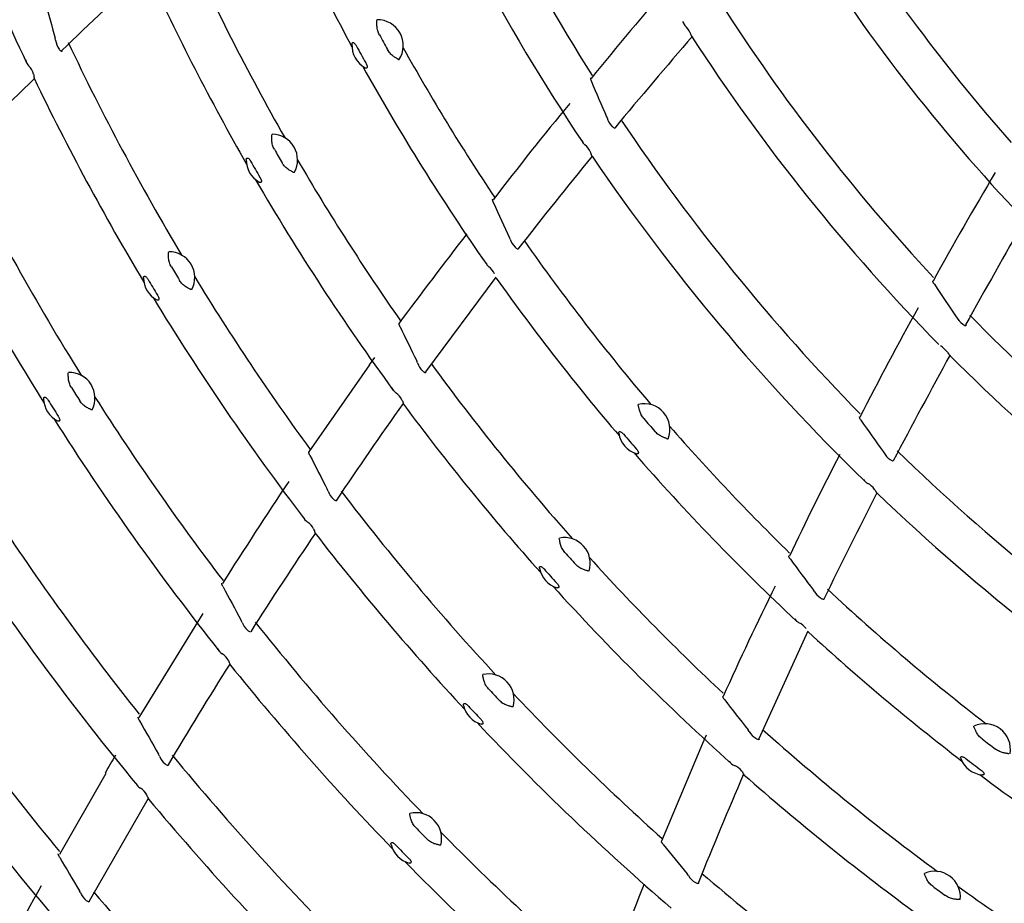
# Model space of a CAD drawing. Extents: x 1621 to 2563, y 1604 to 2600.
# Drawn here: x 1743 to 1829, y 1943 to 2021 of the extents above; entities that cross this region are included whole.
import ezdxf

# ---------------------------------------------------------------- set-up
doc = ezdxf.new("R2010")
doc.units = 0
doc.header["$LTSCALE"] = 13
doc.header["$MEASUREMENT"] = 0
doc.layers.get('0').update_dxf_attribs({"linetype": 'CONTINUOUS'})

msp = doc.modelspace()

# ---------------------------------------------------------------- linework, layer by layer
at = {"linetype": 'Continuous'}
for p, q in [((1800.844116, 2020.571672), (1801.059326, 2020.216296)), ((1801.521852, 2019.563091), (1801.52239, 2019.561891)), ((1745.878405, 2018.926289), (1745.840844, 2019.109998)), ((1746.18892, 2018.145255), (1746.188017, 2018.146388)), ((1743.935778, 2015.959996), (1743.936178, 2015.958417)), ((1794.197623, 2012.214833), (1794.235699, 2012.116982)), ((1794.656274, 2011.406423), (1794.657057, 2011.40565)), ((1764.83626, 2010.619055), (1764.865573, 2010.690738)), ((1792.781335, 2009.115161), (1792.780832, 2009.116297)), ((1766.80245, 2007.332462), (1766.725724, 2007.342987)), ((1785.735113, 2001.49868), (1785.694638, 2001.59622)), ((1786.17304, 2000.794058), (1786.172108, 2000.794942)), ((1755.779135, 2000.31382), (1755.806979, 2000.38608)), ((1784.479308, 1998.173656), (1778.317688, 1989.854655)), ((1784.363079, 1998.440481), (1784.363723, 1998.439107)), ((1757.810708, 1997.06653), (1757.733798, 1997.075557)), ((1824.875076, 1994.654051), (1824.859142, 1994.677909)), ((1825.425539, 1994.042424), (1825.424527, 1994.043154)), ((1773.839382, 1991.119279), (1773.37964, 1990.482364)), ((1824.073973, 1991.585813), (1824.074749, 1991.584751)), ((1773.401922, 1990.466274), (1768.095144, 1982.838805)), ((1777.617177, 1990.645831), (1777.546297, 1990.818497)), ((1746.986493, 1989.736909), (1747.012908, 1989.809698)), ((1778.067284, 1989.939567), (1778.066098, 1989.940583)), ((1776.250006, 1987.390745), (1776.25076, 1987.389129)), ((1749.08058, 1986.52894), (1749.003517, 1986.536513)), ((1818.437585, 1982.87534), (1818.495173, 1982.787544)), ((1819.054292, 1982.179954), (1819.055217, 1982.17936)), ((1769.778868, 1979.394004), (1769.703932, 1979.565889)), ((1817.696704, 1979.54894), (1817.695976, 1979.549947)), ((1770.244983, 1978.694597), (1770.243864, 1978.695517)), ((1768.495418, 1976.088637), (1768.496138, 1976.087175)), ((1790.049619, 1975.209862), (1790.063388, 1975.286073)), ((1792.656164, 1972.403883), (1792.578927, 1972.398226)), ((1812.388014, 1970.633906), (1812.328145, 1970.720899)), ((1812.962871, 1970.035731), (1812.961775, 1970.036402)), ((1758.781971, 1968.670662), (1753.164888, 1959.561604)), ((1762.234504, 1967.900619), (1762.15571, 1968.071594)), ((1762.715845, 1967.208399), (1762.714756, 1967.20926)), ((1811.850964, 1967.120444), (1807.553607, 1957.702161)), ((1811.681798, 1967.357273), (1811.682714, 1967.356063)), ((1761.033806, 1964.54817), (1761.034556, 1964.54672)), ((1783.332993, 1963.24674), (1783.345205, 1963.323209)), ((1785.995321, 1960.492798), (1785.918214, 1960.485638)), ((1806.703909, 1958.330403), (1806.598679, 1958.484559)), ((1802.916412, 1958.022055), (1802.592959, 1957.289475)), ((1807.291021, 1957.733155), (1807.289649, 1957.733903)), ((1802.6181, 1957.27837), (1799.013127, 1948.714238)), ((1754.987937, 1956.171629), (1754.905254, 1956.341885)), ((1755.484304, 1955.48636), (1755.483057, 1955.48731)), ((1806.043384, 1954.862198), (1806.044458, 1954.860774)), ((1750.275811, 1954.650045), (1746.21215, 1947.537658)), ((1753.984936, 1952.464677), (1748.816695, 1943.462071)), ((1753.871149, 1952.772757), (1753.872016, 1952.77116)), ((1776.931554, 1951.072867), (1776.942259, 1951.149557)), ((1779.646855, 1948.370384), (1779.569902, 1948.361769)), ((1801.376272, 1945.694779), (1801.267237, 1945.847328)), ((1822.07399, 1945.816598), (1822.071613, 1945.894006)), ((1748.050923, 1944.204126), (1747.964355, 1944.373633)), ((1801.977617, 1945.107567), (1801.976331, 1945.108235)), ((1748.562369, 1943.525335), (1748.561172, 1943.526211)), ((1825.206973, 1943.613867), (1825.132599, 1943.592275))]:
    msp.add_line(p, q, dxfattribs=at)
for centre, radius, start, end in [((1945.890921, 2112.859002), 181.135754, 201.831741, 212.391758), ((1945.890921, 2112.859002), 185.028981, 202.222785, 213.795677), ((1945.890921, 2112.859002), 146.028981, 210.200368, 221.652993), ((1945.890921, 2112.859002), 224.111348, 199.317905, 205.339374), ((1945.890921, 2112.859002), 198.028981, 203.409964, 208.503483), ((1945.890921, 2112.859002), 155.218121, 211.252492, 221.515036), ((1945.890921, 2112.859002), 158.946614, 211.648438, 223.182669), ((1945.890921, 2112.859002), 207.053386, 204.179501, 209.661258), ((2093.586774, 1658.026736), 500.117617, 132.782091, 133.961367), ((1945.890921, 2112.859002), 211.111348, 204.587014, 209.7605930000001), ((2045.677003, 1810.269976), 325.701881, 139.011305, 140.923124), ((1976.592675, 2083.547495), 239.580046, 194.802745, 195.602402), ((1945.890921, 2112.859002), 168.218121, 212.596056, 223.001989), ((1774.114612, 2018.472034), 2.25, 326.311643, 91.263838), ((1799.735374, 2018.788466), 1.947189, 23.441769, 47.16185800000001), ((1747.430087, 2019.090883), 1.560387, 186.054976, 217.250079), ((1945.890921, 2112.859002), 220.053386, 205.327138, 210.8337970000001), ((1774.114612, 2018.472034), 2.25, 176.40423, 241.171251), ((1945.890921, 2112.859002), 195.410947, 208.569533, 209.005948), ((2298.268051, 1592.169369), 654.971103, 139.298046, 140.222189), ((1945.890921, 2112.859002), 171.946614, 212.974075, 224.541363), ((1746.981373, 2018.756121), 1.000572, 217.625851, 233.663909), ((1945.890921, 2112.859002), 197.647015, 208.542478, 209.033003), ((1945.890921, 2112.859002), 194.135754, 209.159885, 213.69231), ((1744.240398, 2017.371067), 0.995705, 190.085474, 225.491567), ((1742.5789, 2015.659411), 1.389773, 12.490869, 46.11008999999999), ((1945.890921, 2112.859002), 198.028981, 209.070377, 215.001704), ((1976.827013, 1773.217128), 336.050168, 133.849614, 135.614148), ((1945.890921, 2112.859002), 224.111348, 205.722852, 210.913608), ((1974.939847, 2092.046521), 197.587575, 202.853719, 203.830477), ((1969.080224, 1865.148968), 231.729097, 140.233387, 142.898218), ((1795.917875, 2012.632904), 1.759514, 197.050723, 224.191329), ((1945.890921, 2112.859002), 181.135754, 213.860943, 224.379539), ((1795.900367, 2012.671927), 1.774621, 225.524196, 233.541717), ((1764.844389, 2008.440837), 2.25, 330.487648, 89.460548), ((1792.893269, 2010.469448), 0.9318790000000001, 198.637988, 230.271047), ((1945.890921, 2112.859002), 208.349453, 209.784011, 210.164185), ((1791.300416, 2008.494059), 1.605869, 22.79765799999999, 51.61115499999999), ((1945.890921, 2112.859002), 233.053386, 206.455123, 211.957764), ((1764.844389, 2008.440837), 2.25, 179.395053, 240.553144), ((1945.890921, 2112.859002), 210.673243, 209.746111, 210.202085), ((1945.890921, 2112.859002), 207.053386, 210.272809, 214.923604), ((2168.596087, 1702.775458), 484.529183, 140.835485, 142.069068), ((1945.890921, 2112.859002), 185.028981, 214.238694, 225.76118), ((1945.890921, 2112.859002), 211.111348, 210.18872, 216.179138), ((2140.125094, 1822.093669), 362.718683, 149.288049, 151.022044), ((1945.890921, 2112.859002), 237.111348, 206.832401, 212.030975), ((1976.604445, 2090.993225), 210.804124, 204.173024, 205.092202), ((2396.471144, 1678.203764), 652.316838, 150.116882, 151.048891), ((2070.206948, 1777.255049), 365.493389, 142.064334, 143.60514), ((1787.390416, 2002.039014), 1.741261, 198.078012, 225.599458), ((1945.890921, 2112.859002), 194.135754, 215.053051, 220.416767), ((1787.388621, 2002.084507), 1.772822, 226.710647, 234.739249), ((1755.831243, 1998.136211), 2.25, 331.6137000000001, 90.617886), ((1945.890921, 2112.859002), 221.349453, 210.936854, 211.294732), ((1784.449881, 1999.801539), 0.9375879999999999, 199.892022, 231.444621), ((1782.89217, 1997.785893), 1.609987, 23.990153, 52.80254600000001), ((1755.831243, 1998.136211), 2.25, 181.049832, 241.181754), ((1945.890921, 2112.859002), 223.673243, 210.912885, 211.318701), ((1945.890921, 2112.859002), 220.053386, 211.408825, 216.149021), ((1945.890921, 2112.859002), 198.028981, 215.421969, 220.504365), ((1976.850634, 2099.170232), 184.445275, 213.438812, 214.508055), ((1945.890921, 2112.859002), 224.111348, 211.317229, 217.3379890000001), ((2106.408234, 1837.628966), 325.701881, 151.011305, 152.923124), ((1826.636762, 1995.686002), 2.041682, 210.360693, 233.576879), ((1945.890921, 2112.859002), 168.218121, 224.560246, 235.028946), ((1978.023619, 2090.296675), 223.801395, 205.538806, 206.390913), ((1827.266851, 1996.627657), 3.173936, 234.539729, 238.172514), ((1822.487588, 1990.456686), 1.947189, 35.441769, 59.161858), ((2398.825228, 1676.811012), 654.971104, 151.298046, 152.222189), ((1945.890921, 2112.859002), 171.946614, 224.974663, 236.337385), ((1779.099211, 1991.093709), 1.548231, 196.815075, 228.142604), ((1945.890921, 2112.859002), 207.053386, 216.19556, 221.662425), ((1747.081104, 1987.560732), 2.25, 332.704844, 91.73684999999999), ((1778.732655, 1990.691414), 1.003991, 228.490545, 244.479953), ((1945.890921, 2112.859002), 234.349453, 212.05182, 212.389874), ((1776.282064, 1988.829799), 0.9919979999999999, 200.895672, 236.372039), ((1945.890921, 2112.859002), 233.053386, 212.498032, 217.322719), ((1774.977457, 1986.841743), 1.385926, 23.335937, 56.979699), ((1747.081104, 1987.560732), 2.25, 181.659005, 242.782689), ((1945.890921, 2112.859002), 236.673243, 212.017995, 212.423699), ((2184.924211, 1698.673607), 500.117617, 144.782091, 145.961367), ((1945.890921, 2112.859002), 211.111348, 216.5875, 221.760167), ((1797.492491, 1984.820313), 2.25, 338.3116429999999, 103.263838), ((1945.890921, 2112.859002), 237.111348, 212.4120259999999, 218.464742), ((1945.890921, 2112.859002), 195.410947, 220.569533, 221.005948), ((1945.890921, 2112.859002), 194.135754, 221.161635, 225.67427), ((1978.632216, 2098.540935), 197.587575, 214.853719, 215.830477), ((1797.492491, 1984.820313), 2.25, 188.40423, 253.171251), ((1945.890921, 2112.859002), 197.647015, 220.542478, 221.033003), ((1982.015973, 2090.571275), 239.580047, 206.802745, 207.602402), ((1945.890921, 2112.859002), 198.028981, 221.071738, 227.005072), ((2020.075294, 1875.383354), 231.729097, 152.436241, 154.898218), ((1820.033323, 1983.641935), 1.759514, 209.050723, 236.191329), ((1945.890921, 2112.859002), 181.135754, 225.830072, 236.408039), ((1820.008084, 1983.676465), 1.774621, 237.524196, 245.541717), ((2194.002783, 1695.608143), 513.74235, 146.354279, 147.544787), ((1817.52462, 1980.896905), 0.9318790000000001, 210.637988, 242.271047), ((1816.377281, 1978.63351), 1.605869, 34.797658, 63.611155), ((1771.262421, 1979.877614), 1.560387, 198.054976, 229.250079), ((1945.890921, 2112.859002), 220.053386, 217.335497, 222.8225990000001), ((2248.990608, 1758.039775), 484.529183, 152.835485, 154.069068), ((1945.890921, 2112.859002), 185.028981, 226.236716, 237.74865), ((1770.893076, 1979.456806), 1.000494, 229.625253, 245.664271), ((1768.500004, 1977.532206), 0.995705, 202.085474, 237.491567), ((1945.890921, 2112.859002), 246.053386, 213.547051, 218.451137), ((1767.230687, 1975.512509), 1.389773, 24.490869, 58.11009), ((2046.766501, 1787.071093), 336.050168, 145.849614, 147.614148), ((1945.890921, 2112.859002), 224.111348, 217.722081, 222.91356), ((1945.890921, 2112.859002), 250.111348, 213.47571, 219.553259), ((1790.510447, 1973.080934), 2.25, 342.487648, 101.460548), ((1945.890921, 2112.859002), 208.349453, 221.784011, 222.164185), ((1945.890921, 2112.859002), 207.053386, 222.28511, 226.897998), ((1980.479431, 2097.856745), 210.804124, 216.1730240000001, 217.092202), ((1790.510447, 1973.080934), 2.25, 191.395053, 252.553143), ((1945.890921, 2112.859002), 210.673243, 221.746111, 222.202085), ((1984.226483, 2089.994832), 253.339109, 208.009122, 208.768052), ((1945.890921, 2112.859002), 211.111348, 222.188789, 228.177376), ((2137.26633, 1810.435556), 365.493389, 153.926651, 155.60514), ((1813.894804, 1971.506589), 1.741261, 210.078012, 237.599458), ((1945.890921, 2112.859002), 194.135754, 227.030569, 232.415888), ((1813.883589, 1971.550715), 1.772822, 238.710647, 246.739249), ((1763.717726, 1968.418456), 1.57102, 199.245601, 230.325919), ((1945.890921, 2112.859002), 233.053386, 218.4561069999999, 223.953708), ((1811.483724, 1968.706636), 0.9375879999999999, 211.8920220000001, 243.444621), ((1810.379129, 1966.411171), 1.609987, 35.99015300000001, 64.80254599999999), ((1763.347455, 1967.980737), 0.997715, 230.723787, 246.803789), ((1945.890921, 2112.859002), 198.028981, 227.41067, 232.504967), ((1945.890921, 2112.859002), 259.053386, 214.595475, 219.57897), ((1761.012094, 1965.99647), 1.000207, 203.241844, 238.569782), ((1759.776671, 1963.945531), 1.394117, 25.611891, 59.199659), ((2185.053644, 1698.568768), 500.283303, 147.923556, 149.108955), ((1945.890921, 2112.859002), 263.111348, 214.517516, 220.6239), ((1945.890921, 2112.859002), 237.111348, 218.830835, 224.030802), ((1783.836713, 1961.12755), 2.25, 343.6137, 102.617886), ((1945.890921, 2112.859002), 221.349453, 222.936854, 223.294732), ((1945.890921, 2112.859002), 220.053386, 223.408708, 228.142977), ((1982.012414, 2097.470479), 223.801395, 217.538806, 218.390913), ((1783.836713, 1961.12755), 2.25, 193.049832, 253.181754), ((1945.890921, 2112.859002), 223.673243, 222.912885, 223.318701), ((1986.454684, 2089.523856), 267.11903, 209.183718, 209.906535), ((1945.890921, 2112.859002), 224.111348, 223.316854, 229.338688), ((1827.356093, 1956.764497), 2.25, 350.311643, 115.263838), ((1808.060438, 1959.076626), 1.548231, 208.815075, 240.142604), ((1945.890921, 2112.859002), 207.053386, 228.194609, 233.662896), ((1807.785534, 1958.606911), 1.003991, 240.4905450000001, 256.479953), ((1945.890921, 2112.859002), 195.410947, 232.569533, 233.005948), ((2002.334744, 1807.19717), 292.090973, 149.317633, 149.672725), ((1756.471128, 1956.72348), 1.582529, 200.408725, 231.365286), ((1945.890921, 2112.859002), 246.053386, 219.527208, 225.033006), ((1805.775546, 1956.276471), 0.9919979999999999, 212.895672, 248.372039), ((1827.356093, 1956.764497), 2.25, 200.40423, 265.171251), ((1945.890921, 2112.859002), 197.647015, 232.542478, 233.033003), ((1756.099861, 1956.268229), 0.9951030000000001, 231.786029, 247.9082), ((1804.912787, 1954.060616), 1.385926, 35.33593699999999, 68.97969900000001), ((2265.814746, 1757.422367), 500.117617, 156.782091, 157.961367), ((1945.890921, 2112.859002), 211.111348, 228.583515, 233.759267), ((1945.890921, 2112.859002), 198.028981, 233.073314, 239.004505), ((1753.824158, 1954.226138), 1.005572, 204.371819, 239.612632), ((1752.621387, 1952.144043), 1.398998, 26.70514500000001, 60.25456), ((1752.226837, 1951.866278), 1.8776, 18.076643, 28.812272), ((1945.890921, 2112.859002), 250.111348, 219.907984, 225.114394), ((1777.47655, 1948.963915), 2.25, 344.704844, 103.73685), ((1945.890921, 2112.859002), 234.349453, 224.05182, 224.389874), ((1945.890921, 2112.859002), 233.053386, 224.497548, 229.335769), ((1777.47655, 1948.963915), 2.25, 193.659005, 254.782689), ((1945.890921, 2112.859002), 236.673243, 224.017995, 224.423699), ((1985.860432, 2098.569136), 239.580046, 218.802745, 219.602402), ((1988.693063, 2089.173968), 280.922494, 210.33642, 211.027261), ((1945.890921, 2112.859002), 237.111348, 224.412109, 230.464309), ((1822.967378, 1943.830003), 2.25, 354.487648, 113.460548), ((1802.726858, 1946.476269), 1.560387, 210.054976, 241.250079), ((1945.890921, 2112.859002), 220.053386, 229.352963, 234.836504), ((2088.58338, 1753.637224), 393.527768, 150.935668, 152.526875), ((2275.332276, 1756.311432), 513.74235, 158.457548, 159.544787), ((1802.453074, 1945.987867), 1.000494, 241.625253, 257.664271), ((1945.890921, 2112.859002), 208.349453, 233.784011, 234.164185), ((1945.890921, 2112.859002), 207.053386, 234.275125, 238.895397), ((1749.536481, 1944.791284), 1.597385, 201.566133, 232.369553), ((1749.161692, 1944.315618), 0.9918399999999999, 232.822421, 248.995879), ((1945.890921, 2112.859002), 259.053386, 220.599961, 226.105915)]:
    msp.add_arc(centre, radius, start, end, dxfattribs=at)
for points in [[(1774.038368077129, 2020.615001464922), (1774.036994654728, 2020.694193045622), (1774.064985361028, 2020.721487044521)], [(1774.273720760528, 2019.408615659521), (1774.189190846429, 2019.583726104822), (1774.125473471129, 2019.763798667522), (1774.084630368528, 2019.943554710721), (1774.062783840328, 2020.114747057821), (1774.053467631729, 2020.271484638521), (1774.050075017029, 2020.409350934221), (1774.046582622228, 2020.524771753021), (1774.038368077129, 2020.615001464922)], [(1801.522382401829, 2019.561897451621), (1801.585764587629, 2019.410723198821), (1801.629604524428, 2019.302172077621), (1801.644856389629, 2019.271183711321), (1801.655498537828, 2019.259607076021), (1801.658812824229, 2019.261250136621), (1801.661132779128, 2019.267195915321)], [(1771.869041582429, 2018.613147300121), (1771.881257594828, 2018.669280975121), (1771.911845793328, 2018.708668573422), (1771.962903180328, 2018.723456207821), (1772.028994619728, 2018.705971316222), (1772.098156638629, 2018.656134478022), (1772.161405868829, 2018.585787472521), (1772.216378792729, 2018.505884432621), (1772.265309381329, 2018.421247704621)], [(1746.418538481328, 2018.015412627622), (1746.418419293628, 2017.952693294622), (1746.388513802928, 2017.950105265522)], [(1775.882606371229, 2017.258643536222), (1775.811059821028, 2017.313816888521), (1775.715974548128, 2017.378340955122), (1775.601803727228, 2017.454856898422), (1775.475041152629, 2017.546255104322), (1775.342382755529, 2017.656218347122), (1775.212889153529, 2017.786235855621), (1775.094403707528, 2017.937112661421), (1774.990491163928, 2018.104154064721)], [(1773.080169096028, 2016.938271847722), (1773.125236088528, 2016.851884679221), (1773.163100594728, 2016.763012686021), (1773.188644806429, 2016.671835093221), (1773.193859667728, 2016.586793349721), (1773.173401699928, 2016.521552762921), (1773.133477316328, 2016.485891840721), (1773.083671261729, 2016.481066150321), (1773.029677202029, 2016.500888501221)], [(1775.986762564329, 2017.224014850021), (1775.948715462928, 2017.215024282722), (1775.882606371229, 2017.258643536222)], [(1743.936164214728, 2015.958430384121), (1743.973582738229, 2015.776376066621), (1743.989560668929, 2015.643832732321), (1743.991215095728, 2015.607293749322), (1743.989433124528, 2015.591793574721)], [(1792.791959728728, 2015.620387058321), (1792.790845878128, 2015.618896368221), (1792.789801192828, 2015.617302682722), (1792.782708610129, 2015.593227902422), (1792.783586144128, 2015.557101414222), (1792.808612254629, 2015.451846222321), (1792.863010141529, 2015.307513033521)], [(1794.845820860729, 2011.244617851821), (1794.879415099228, 2011.225342958022), (1794.898516651628, 2011.228629183521)], [(1765.063575876529, 2009.365205792521), (1764.969348282228, 2009.550880411821), (1764.899063611028, 2009.742862867022), (1764.856509860528, 2009.934837286621), (1764.837160598928, 2010.116582655721), (1764.832940346928, 2010.280764951522), (1764.835788618929, 2010.421528151522), (1764.838571662129, 2010.535010623422), (1764.836259556728, 2010.619055134322)], [(1792.902964130529, 2008.790291448821), (1792.898737618828, 2008.799293797422), (1792.888740829829, 2008.828477118821), (1792.871701283528, 2008.879704558122), (1792.848146392928, 2008.947444061921), (1792.818202307328, 2009.026985695021), (1792.781327711728, 2009.115167466422)], [(1762.594514209128, 2008.464593121621), (1762.602738992028, 2008.527222157221), (1762.628355060428, 2008.575981785822), (1762.674999381128, 2008.602720023122), (1762.739289334228, 2008.596584639322), (1762.809162071429, 2008.554088813422), (1762.873290523128, 2008.488394992921), (1762.928480047429, 2008.412647943522), (1762.977565931529, 2008.331876861422)], [(1766.725724271528, 2007.342986878122), (1766.654228956229, 2007.387021384521), (1766.554586223828, 2007.441458621121), (1766.431915358929, 2007.509133393422), (1766.292968523029, 2007.594262382921), (1766.145463460728, 2007.701699728322), (1766.000214429228, 2007.834621044922), (1765.868493990929, 2007.992245144922), (1765.754262267028, 2008.167651934421)], [(1763.815202751829, 2006.879531455822), (1763.860571855328, 2006.796523890822), (1763.898530243128, 2006.710708475222), (1763.923252142628, 2006.622369744922), (1763.925001682928, 2006.540723734822), (1763.898077644728, 2006.481975429121), (1763.851549892928, 2006.455007056921), (1763.796552418629, 2006.457270550522), (1763.738252643928, 2006.481510214421)], [(1784.285099489329, 2004.670295937621), (1784.252562625129, 2004.746394158722), (1784.227352837728, 2004.813353508622), (1784.209528441829, 2004.871142861021), (1784.199515776628, 2004.918676816121), (1784.197639196129, 2004.954835935721), (1784.203987786928, 2004.979378673022), (1784.204830697828, 2004.980790092322), (1784.205725318329, 2004.982126917022)], [(1786.418222120028, 2000.622399926921), (1786.399303321529, 2000.618367088422), (1786.365173251329, 2000.636939153422)], [(1756.031878599229, 1999.064782475622), (1755.933925495828, 1999.248523840922), (1755.859770421229, 1999.439047298921), (1755.813328717428, 1999.630125162021), (1755.790286392428, 1999.811445954821), (1755.782723056828, 1999.975512215321), (1755.782700049628, 2000.116313369121), (1755.783165349128, 2000.229836783021), (1755.779134826829, 2000.313820328922)], [(1753.581620971928, 1998.094986250821), (1753.588690443729, 1998.160631150921), (1753.615151675229, 1998.211357505021), (1753.664977753228, 1998.238263139421), (1753.733975715528, 1998.230107407821), (1753.808696382528, 1998.184128991021), (1753.877351295028, 1998.114643036122), (1753.936976855028, 1998.035083650421), (1753.990597639329, 1997.950405423821)], [(1757.733797614228, 1997.075557246021), (1757.661458903429, 1997.118198053022), (1757.560774033628, 1997.170690518921), (1757.436805269728, 1997.235967781222), (1757.296220355528, 1997.318376380922), (1757.146640677328, 1997.422918323921), (1756.998813838828, 1997.552977806222), (1756.864021393628, 1997.707992180021), (1756.746354571329, 1997.881119913022)], [(1822.935704198828, 1997.532377144721), (1822.891462234728, 1997.602085932522), (1822.855951164029, 1997.663965070822), (1822.829224938828, 1997.717999067421), (1822.811867923228, 1997.763195650522), (1822.804369687429, 1997.798510776121), (1822.806850157429, 1997.823725362721), (1822.807741168828, 1997.825867693221), (1822.808757929929, 1997.827879965222)], [(1754.809280873128, 1996.594104117321), (1754.859311332528, 1996.507052530721), (1754.902018883628, 1996.416952470521), (1754.931457214728, 1996.323914366221), (1754.937197830628, 1996.236604485622), (1754.912204630429, 1996.171764398322), (1754.865170460229, 1996.140294325221), (1754.808008760728, 1996.140544820822), (1754.746669688429, 1996.164865990421)], [(1776.089076868228, 1993.810898436722), (1776.054543405328, 1993.886560112321), (1776.027517064428, 1993.953260086321), (1776.008068125429, 1994.010955497321), (1775.996664010128, 1994.058548512322), (1775.993670934529, 1994.094906883322), (1775.999194057528, 1994.119778827021), (1776.000376399029, 1994.121873704821), (1776.001674502729, 1994.123808675122)], [(1825.672333177028, 1993.966292436721), (1825.691012677328, 1993.918730008822), (1825.683959564128, 1993.895952997022), (1825.650825552729, 1993.899910918422), (1825.593033590528, 1993.930954501321)], [(1824.074740111928, 1991.584756033722), (1824.168168139329, 1991.450063198521), (1824.233619115528, 1991.352999015221), (1824.254980534529, 1991.325858860021), (1824.267797044128, 1991.316747829022), (1824.271719610028, 1991.326924144922), (1824.266916753729, 1991.355386628322)], [(1747.263712969529, 1988.493016339721), (1747.162195148128, 1988.674816865321), (1747.084327309629, 1988.863855548421), (1747.034145972729, 1989.053991588722), (1747.007543863328, 1989.234830326021), (1746.996753268628, 1989.398719511921), (1746.993955983128, 1989.539501007321), (1746.992181850829, 1989.653018436022), (1746.986492996728, 1989.736909449421)], [(1778.317688003729, 1989.854654995821), (1778.329131305328, 1989.793351252722), (1778.300109045829, 1989.785378027022)], [(1744.832046725928, 1987.495592264321), (1744.837791118828, 1987.558467084821), (1744.861455814628, 1987.608179150222), (1744.906993175229, 1987.636740875421), (1744.971454710528, 1987.633188634322), (1745.042946973029, 1987.593545151621), (1745.109634762228, 1987.530482040222), (1745.167784857028, 1987.457004860622), (1745.220027545229, 1987.378260393821)], [(1749.003517008628, 1986.536512698022), (1748.930386332228, 1986.577786005422), (1748.828727191829, 1986.628373034521), (1748.703544822628, 1986.691301252722), (1748.561422803128, 1986.771041586122), (1748.409886400628, 1986.872737727922), (1748.259614962729, 1986.999974930221), (1748.121895044628, 1987.152402619421), (1748.000943764629, 1987.323257810521)], [(1776.250748900128, 1987.389136545022), (1776.321392374829, 1987.217836112321), (1776.361572742929, 1987.091525198322), (1776.370311711128, 1987.054280595522), (1776.370688241429, 1987.039966536222), (1776.362454521928, 1987.050789877122), (1776.345780063429, 1987.085286578522)], [(1796.972364805628, 1986.900599309022), (1796.954556540328, 1986.977774813022), (1796.976260841129, 1987.010291967722)], [(1797.453396180829, 1985.769508502221), (1797.334305939428, 1985.923217606821), (1797.234541750729, 1986.086107564721), (1797.157217785028, 1986.253443748521), (1797.100255765429, 1986.416352983521), (1797.058555563028, 1986.567728523321), (1797.026573070428, 1986.701876745421), (1796.999159655228, 1986.814049232722), (1796.972364805628, 1986.900599309022)], [(1746.113564428029, 1985.960492176822), (1746.162102741728, 1985.879321897722), (1746.203336471129, 1985.795056503521), (1746.231429957528, 1985.707757154922), (1746.236306193528, 1985.626264739522), (1746.211662977629, 1985.566543309922), (1746.166224502828, 1985.537798821921), (1746.111201281529, 1985.537915811321), (1746.052028667928, 1985.559856139721)], [(1816.354584211128, 1985.914220159721), (1816.353804632728, 1985.912530462321), (1816.353114122029, 1985.910754400322), (1816.351181957629, 1985.885731080822), (1816.359551434728, 1985.850576492621), (1816.405914449528, 1985.752824600222), (1816.489132169429, 1985.622955394522)], [(1795.266652183828, 1984.491462121222), (1795.266930399728, 1984.548908992521), (1795.288661030528, 1984.593795521421), (1795.335528169128, 1984.618875438122), (1795.403810665328, 1984.615513816321), (1795.481822989428, 1984.581145624921), (1795.558316037129, 1984.525486124621), (1795.628700446828, 1984.458758671421), (1795.694158749928, 1984.386144700321)], [(1799.474128120128, 1984.001024555821), (1799.392673848829, 1984.040116873722), (1799.286251109428, 1984.083461594822), (1799.158666635728, 1984.134568032821), (1799.015671372028, 1984.197613547421), (1798.863049235428, 1984.277592597821), (1798.709353219329, 1984.377845678122), (1798.562087912728, 1984.500790954322), (1798.425716246928, 1984.642577469521)], [(1799.583207959229, 1983.988807879721), (1799.547861522329, 1983.972103340721), (1799.474128120128, 1984.001024555821)], [(1768.175396215529, 1982.539768875622), (1768.139055792628, 1982.614925481522), (1768.110398428528, 1982.681304067821), (1768.089503976229, 1982.738854553521), (1768.076875767528, 1982.786473700022), (1768.072917093429, 1982.823020583122), (1768.077747165529, 1982.848235129921), (1768.078793834829, 1982.850247546121), (1768.079945539728, 1982.852121335721)], [(1796.799539842729, 1983.104994285021), (1796.861582915529, 1983.029864838021), (1796.917097517828, 1982.950807384622), (1796.961040414728, 1982.866933181321), (1796.983822491429, 1982.784834034522), (1796.977375859929, 1982.716765660422), (1796.945738242629, 1982.673583268822), (1796.898023887228, 1982.658507770321), (1796.841088428828, 1982.666670959022)], [(1819.273337123929, 1982.061093749721), (1819.310204723528, 1982.049224693521), (1819.328205616428, 1982.056410543221)], [(1817.883219626928, 1979.256457639421), (1817.877213781129, 1979.264384523922), (1817.861367892328, 1979.290851670421), (1817.834049917429, 1979.337416946421), (1817.796925922928, 1979.398778842321), (1817.751098552028, 1979.470356574521), (1817.696695733629, 1979.548944703122)], [(1770.496579664429, 1978.615332253522), (1770.509503163828, 1978.553958707821), (1770.480789261328, 1978.545209532321)], [(1768.496121887629, 1976.087185376222), (1768.570573947628, 1975.916889130922), (1768.613760030929, 1975.790564185021), (1768.622975186229, 1975.755167641121), (1768.624454823029, 1975.739635689922)], [(1790.532657387228, 1974.030674442122), (1790.401884967828, 1974.192700607022), (1790.293220788529, 1974.365874780221), (1790.211683213329, 1974.544806675922), (1790.154969792528, 1974.718557534921), (1790.116706344528, 1974.878274613821), (1790.090226059928, 1975.016553989322), (1790.069353954329, 1975.128135224121), (1790.049618537628, 1975.209862447122)], [(1810.310271237629, 1973.434739106321), (1810.262623672129, 1973.502409604322), (1810.224043147429, 1973.562664322221), (1810.194593175429, 1973.615484938322), (1810.174916446028, 1973.659898412322), (1810.165562969529, 1973.694877205321), (1810.166670106428, 1973.720203571222), (1810.167201147129, 1973.721759398521), (1810.167798276528, 1973.723253012521)], [(1792.578926805428, 1972.398225946022), (1792.499838545728, 1972.426433480922), (1792.391055108128, 1972.458964244322), (1792.256994519629, 1972.499655453521), (1792.103384693329, 1972.554035498722), (1791.936765490429, 1972.628457053522), (1791.767054603029, 1972.728274748722), (1791.605440679228, 1972.855068164921), (1791.457236070328, 1973.002891784321)], [(1788.304798544229, 1972.636395532921), (1788.299822287228, 1972.699366002222), (1788.314740886329, 1972.752385996122), (1788.354806724529, 1972.788237838422), (1788.418967406029, 1972.795603160321), (1788.496148635229, 1972.768563329022), (1788.572534239629, 1972.717638131021), (1788.642266437628, 1972.655020883722), (1788.707072929529, 1972.586220372621)], [(1760.560264359028, 1971.023714790821), (1760.522243501028, 1971.098278896921), (1760.492074337428, 1971.164239505121), (1760.469844155828, 1971.221542153122), (1760.456088072528, 1971.269083367221), (1760.451242193428, 1971.305719277722), (1760.455437349728, 1971.331185130622), (1760.456262186928, 1971.332909384321), (1760.457162890328, 1971.334537808322)], [(1789.828364964628, 1971.339766686321), (1789.890000887528, 1971.268005802822), (1789.944971821628, 1971.191957652521), (1789.987520143128, 1971.110689307322), (1790.006206611728, 1971.031191208422), (1789.992085387928, 1970.968128871822), (1789.952181419029, 1970.932076159721), (1789.897915164728, 1970.922855572621), (1789.835849670428, 1970.934444336922)], [(1813.238384924729, 1969.918800468321), (1813.220718021729, 1969.910922317621), (1813.183472425929, 1969.921992497821)], [(1761.034547826229, 1964.546725778322), (1761.112713677828, 1964.377468453821), (1761.158810252329, 1964.251400645122), (1761.169292339828, 1964.214099038921), (1761.170328557929, 1964.199754392421), (1761.161639601728, 1964.210293110121), (1761.143426375728, 1964.244342155822)], [(1783.839902792828, 1962.077544636321), (1783.705888221729, 1962.236905216621), (1783.593741559128, 1962.407847572921), (1783.508587396429, 1962.585094153122), (1783.448349888929, 1962.757661882722), (1783.406840536729, 1962.916570396021), (1783.377543826329, 1963.054289923321), (1783.354396113029, 1963.165429319421), (1783.332992506229, 1963.246739630622)], [(1781.644821146328, 1960.619503579522), (1781.638087791029, 1960.685183806921), (1781.653424179028, 1960.740303267821), (1781.696567441729, 1960.776980373722), (1781.765753304928, 1960.783348347422), (1781.848400596529, 1960.753909969521), (1781.930002176829, 1960.700216608422), (1782.004866101729, 1960.634792637221), (1782.074920736529, 1960.563113220922)], [(1785.918213974828, 1960.485637610622), (1785.838590516129, 1960.512306550121), (1785.729192055028, 1960.542718368122), (1785.594360400028, 1960.580794610321), (1785.439713892228, 1960.632173137221), (1785.271667396729, 1960.703331224121), (1785.100030042429, 1960.799813666722), (1784.935953835028, 1960.923415679322), (1784.784863035429, 1961.068295848022)], [(1804.551147070929, 1961.108596574222), (1804.501637300228, 1961.175424950021), (1804.461333845328, 1961.235048277322), (1804.430314361829, 1961.287439243422), (1804.409264309528, 1961.331621187921), (1804.398777309428, 1961.366562745922), (1804.399008571028, 1961.392039499822), (1804.399729526029, 1961.394334422122), (1804.400596960028, 1961.396496999522)], [(1753.243562719829, 1959.273523651021), (1753.203883383628, 1959.347529482821), (1753.172215834929, 1959.413104527722), (1753.148655853628, 1959.470189108622), (1753.133771464828, 1959.517677590721), (1753.128032629929, 1959.554421643021), (1753.131582906329, 1959.580151011222), (1753.132446015628, 1959.582079003422), (1753.133403781628, 1959.583892168422)], [(1783.157704675228, 1959.406664167421), (1783.224740891628, 1959.331916784321), (1783.285248036128, 1959.252665025721), (1783.333386778729, 1959.167780600421), (1783.357154693228, 1959.083572191321), (1783.346188666528, 1959.014952637121), (1783.306725301929, 1958.974391306621), (1783.250760641728, 1958.962751742821), (1783.185705319929, 1958.973788326222)], [(1826.414817038029, 1958.691183767022), (1826.381352236529, 1958.762970254622), (1826.395821549628, 1958.799289409322)], [(1827.120503725728, 1957.684822054721), (1826.972057971929, 1957.810411993122), (1826.840607143528, 1957.949000273422), (1826.730181743128, 1958.096603203722), (1826.640593745828, 1958.244109411321), (1826.568332048428, 1958.383507072722), (1826.509157466328, 1958.508074300222), (1826.459021128529, 1958.612095980021), (1826.414817038029, 1958.691183767022)], [(1807.553606969228, 1957.702160853921), (1807.577545972028, 1957.644575940922), (1807.550815645428, 1957.630742882322)], [(1829.464766311329, 1956.375117519822), (1829.376964261328, 1956.396420281522), (1829.263855239828, 1956.416691284721), (1829.128433167128, 1956.440154620821), (1828.975454793429, 1956.472092052521), (1828.809539237129, 1956.518591442422), (1828.638358060228, 1956.584698553722), (1828.468749093729, 1956.674339001822), (1828.305878401929, 1956.784673877821)], [(1825.247266115628, 1955.980054411722), (1825.235594375628, 1956.036303775421), (1825.247517705928, 1956.084727478122), (1825.288146277228, 1956.119003564522), (1825.355635557528, 1956.129912131421), (1825.439088674029, 1956.112514641721), (1825.525482425828, 1956.073975233922), (1825.608202184929, 1956.023339677321), (1825.687327360529, 1955.965922042122)], [(1755.737947880829, 1955.417782755321), (1755.753710082528, 1955.356366496721), (1755.725611136829, 1955.346183229221)], [(1806.044445553928, 1954.860779092921), (1806.149160661829, 1954.707909589922), (1806.214724508229, 1954.592712840721), (1806.231016097328, 1954.558099055522), (1806.234360459828, 1954.544176077821), (1806.224056367729, 1954.553051016222), (1806.200574018628, 1954.583327067122)], [(1827.034919373428, 1954.942589489222), (1827.111226946529, 1954.882001281122), (1827.181965390429, 1954.816213557621), (1827.242386457028, 1954.743308448722), (1827.281740063128, 1954.667740025421), (1827.289586516829, 1954.599818778521), (1827.267618381328, 1954.551002195321), (1827.224081071529, 1954.526335760421), (1827.166692567029, 1954.522483016321)], [(1754.011762890328, 1952.448876644421), (1754.014393454029, 1952.425916954521), (1753.992787999028, 1952.460052450622)], [(1777.461336391528, 1949.913792813521), (1777.324238523429, 1950.070513819521), (1777.208768931828, 1950.239231919922), (1777.120152671828, 1950.414779744922), (1777.056533394728, 1950.586135832422), (1777.011904122628, 1950.744200155522), (1776.979897845728, 1950.881323649121), (1776.954560882029, 1950.991991586822), (1776.931554420628, 1951.072866601021)], [(1779.569901518328, 1948.361769069922), (1779.489787719529, 1948.386935734022), (1779.379832440529, 1948.415281191321), (1779.244302094228, 1948.450807399022), (1779.088706834229, 1948.499256385421), (1778.919338048928, 1948.567224032922), (1778.745896300628, 1948.660437608321), (1778.579494394528, 1948.780900805721), (1778.425663398529, 1948.922875215821)], [(1799.153798932028, 1948.438421511421), (1799.102626697528, 1948.504380166421), (1799.060794681428, 1948.563350020222), (1799.028391404329, 1948.615298688921), (1799.006138575028, 1948.659251690522), (1798.994667883228, 1948.694176881921), (1798.994150007528, 1948.719844658922), (1798.994755399728, 1948.722030713722), (1798.995492354328, 1948.724103009421)], [(1775.290184015528, 1948.432593007022), (1775.282730469329, 1948.495288188221), (1775.295542315229, 1948.548834092722), (1775.334146258628, 1948.586239425321), (1775.397937707228, 1948.596167116021), (1775.476110035828, 1948.572254015721), (1775.554452094929, 1948.524434155521), (1775.626608235229, 1948.464652713122), (1775.694081190628, 1948.398490867521)], [(1746.235972324728, 1947.286663824622), (1746.194640403128, 1947.360137690321), (1746.161468450229, 1947.425357770521), (1746.136562886029, 1947.482257449522), (1746.120527198428, 1947.529726204222), (1746.113867922528, 1947.566608301321), (1746.116743503929, 1947.592625948422), (1746.117235788028, 1947.593860138422), (1746.117765717629, 1947.595050535421)], [(1776.862862735828, 1947.197481051822), (1776.927216620929, 1947.128176220922), (1776.985069055028, 1947.054325202122), (1777.030699186428, 1946.974774518022), (1777.052412090929, 1946.896076733922), (1777.040724171829, 1946.832536748122), (1777.002254951829, 1946.794973206021), (1776.948409796428, 1946.783647668022), (1776.885968595728, 1946.792805869421)], [(1822.791640517029, 1944.763607179121), (1822.630038654929, 1944.894903568822), (1822.487744113429, 1945.041700917521), (1822.370786296928, 1945.199770106822), (1822.279187365529, 1945.357932709521), (1822.208553017728, 1945.506204168922), (1822.153901492228, 1945.635956247521), (1822.110286449029, 1945.740759609821), (1822.073990253328, 1945.816597673022)], [(1802.240195207028, 1945.082344420822), (1802.265596574628, 1945.024998981021), (1802.239329195628, 1945.010471039922)], [(1825.132599165928, 1943.592274933922), (1825.049374498228, 1943.603422692722), (1824.936204713629, 1943.612625232422), (1824.796613492528, 1943.624554477521), (1824.635054162329, 1943.645808909522), (1824.456602877528, 1943.683962094622), (1824.269847314428, 1943.746313656122), (1824.085403209029, 1943.836734907821), (1823.909702967828, 1943.950514755722)], [(1748.816694913928, 1943.462071489221), (1748.833912870728, 1943.400596721722), (1748.806181996928, 1943.389680885021)]]:
    msp.add_spline(points, degree=3, dxfattribs=at)

doc.saveas('drawing.dxf')
